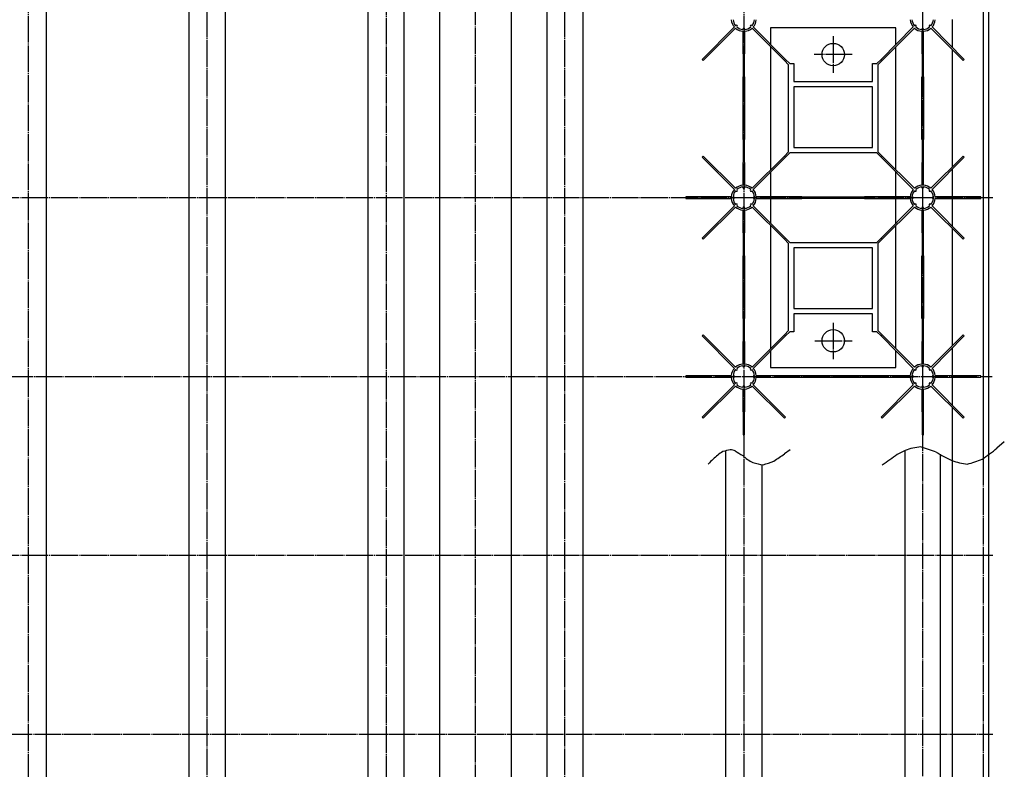
# Model space of a CAD drawing. Extents: x 2196 to 23721, y 813 to 17142.
# Drawn here: x 15117 to 16218, y 9605 to 10443 of the extents above; entities that cross this region are included whole.
import ezdxf

# ---------------------------------------------------------------- set-up
doc = ezdxf.new("R2010")
doc.units = 0
doc.header["$MEASUREMENT"] = 0
doc.linetypes.add('EXLTYPE3', pattern=[33, 30, -1, 1, -1])
doc.layers.add('LAY-1', color=3, linetype='CONTINUOUS')

msp = doc.modelspace()

# ---------------------------------------------------------------- linework, layer by layer
at = {"layer": 'LAY-1', "color": 1, "linetype": 'EXLTYPE3'}
for p, q in [((15626.75, 8622.609681), (15626.75, 11994.30484)), ((15726.75, 8773.475403), (15726.75, 11966.637961)), ((15126.75, 11965.620322), (15126.75, 8772.926204)), ((15326.75, 8773.475403), (15326.75, 11963.450583)), ((15526.75, 11963.450583), (15526.75, 8773.200803)), ((15926.75, 11965.469501), (15926.75, 8773.814613)), ((16126.75, 8772.84635), (16126.75, 11965.469501)), ((16026.75, 10424.754301), (16026.75, 10383.956023)), ((16047.931948, 10404.30484), (16005.517897, 10404.30484)), ((16205.167906, 10244.30484), (13847.094749, 10244.30484)), ((16026.75, 10104.427228), (16026.75, 10063.62895)), ((16006.325784, 10084.30484), (16047.931948, 10084.30484)), ((13847.973315, 10044.30484), (16204.289339, 10044.30484)), ((16194.25, 9952.526317), (16194.25, 8776.80484)), ((16205.167906, 9844.30484), (13846.675642, 9844.30484)), ((13846.675642, 9644.30484), (16205.167906, 9644.30484))]:
    msp.add_line(p, q, dxfattribs=at)
at = {"layer": 'LAY-1', "color": 2, "linetype": 'CONTINUOUS'}
for p, q in [((15306.75, 8779.30484), (15306.75, 11934.30484)), ((15346.75, 11934.30484), (15346.75, 8779.30484)), ((15506.75, 8779.30484), (15506.75, 11934.30484)), ((15546.75, 11934.30484), (15546.75, 8779.30484)), ((15586.75, 8753.80484), (15586.75, 11934.30484)), ((15666.75, 11934.30484), (15666.75, 8753.80484)), ((15706.75, 8779.30484), (15706.75, 11934.30484)), ((15746.75, 11934.30484), (15746.75, 8779.30484)), ((16200.25, 11917.80484), (16200.25, 8770.80484)), ((15146.75, 11148.415534), (15146.75, 8779.30484)), ((16194.25, 10520.534166), (16194.25, 9952.526317)), ((15917.911165, 10436.880219), (15917.587126, 10436.55618)), ((15935.912874, 10436.55618), (15935.588835, 10436.880219)), ((16117.911165, 10436.880219), (16117.587126, 10436.55618)), ((16135.912874, 10436.55618), (16135.588835, 10436.880219)), ((16160.25, 10411.993413), (16160.25, 10443.400537)), ((15916.168684, 10435.137738), (15880.257729, 10398.87323)), ((15881.318389, 10397.81257), (15917.582898, 10433.723525)), ((15919.00134, 10435.141966), (15919.325379, 10435.466006)), ((15925.75, 10432.80484), (15925.75, 10432.34658)), ((15925.75, 10430.3406), (15926, 10379.30484)), ((15927.5, 10379.30484), (15927.75, 10430.3406)), ((15927.75, 10432.34658), (15927.75, 10432.80484)), ((15934.174621, 10435.466006), (15934.49866, 10435.141966)), ((15935.917102, 10433.723525), (15972.181611, 10397.81257)), ((15973.242271, 10398.87323), (15937.331316, 10435.137738)), ((16096.75, 10434.30484), (15956.75, 10434.30484)), ((15956.75, 10434.30484), (15956.75, 10415.527872)), ((16116.168684, 10435.137738), (16080.257729, 10398.87323)), ((16081.318389, 10397.81257), (16117.582898, 10433.723525)), ((16096.75, 10415.527872), (16096.75, 10434.30484)), ((16119.00134, 10435.141966), (16119.325379, 10435.466006)), ((16125.75, 10432.80484), (16125.75, 10432.34658)), ((16125.75, 10430.3406), (16126, 10379.30484)), ((16127.5, 10379.30484), (16127.75, 10430.3406)), ((16127.75, 10432.34658), (16127.75, 10432.80484)), ((16134.174621, 10435.466006), (16134.49866, 10435.141966)), ((16135.917102, 10433.723525), (16172.181611, 10397.81257)), ((16173.242271, 10398.87323), (16137.331316, 10435.137738)), ((15956.75, 10413.093733), (15956.75, 10275.515948)), ((16096.75, 10275.515948), (16096.75, 10413.093733)), ((16160.25, 10278.981825), (16160.25, 10409.627856)), ((15880.257729, 10398.87323), (15881.318389, 10397.81257)), ((15972.181611, 10397.81257), (15973.242271, 10398.87323)), ((15972.181611, 10397.81257), (15976.75, 10392.890627)), ((15978.164214, 10394.30484), (15973.242271, 10398.87323)), ((15976.75, 10295.719054), (15976.75, 10392.890627)), ((15978.164214, 10394.30484), (15982.75, 10394.30484)), ((15982.75, 10394.30484), (15982.75, 10374.30484)), ((16070.75, 10374.30484), (16070.75, 10394.30484)), ((16070.75, 10394.30484), (16075.335786, 10394.30484)), ((16075.335786, 10394.30484), (16080.257729, 10398.87323)), ((16081.318389, 10397.81257), (16076.75, 10392.890627)), ((16076.75, 10392.890627), (16076.75, 10295.719054)), ((16080.257729, 10398.87323), (16081.318389, 10397.81257)), ((16172.181611, 10397.81257), (16173.242271, 10398.87323)), ((15926, 10379.30484), (15925.75, 10379.30484)), ((15925.75, 10379.30484), (15925.75, 10309.30484)), ((15926, 10379.30484), (15927.5, 10379.30484)), ((15927.75, 10379.30484), (15927.5, 10379.30484)), ((15927.75, 10309.30484), (15927.75, 10379.30484)), ((15982.75, 10374.30484), (16070.75, 10374.30484)), ((16125.75, 10379.30484), (16126, 10379.30484)), ((16125.75, 10309.30484), (16125.75, 10379.30484)), ((16126, 10379.30484), (16127.5, 10379.30484)), ((16127.5, 10379.30484), (16127.75, 10379.30484)), ((16127.75, 10379.30484), (16127.75, 10309.30484)), ((16070.75, 10368.30484), (15982.75, 10368.30484)), ((15982.75, 10368.30484), (15982.75, 10300.30484)), ((16070.75, 10300.30484), (16070.75, 10368.30484)), ((15926, 10309.30484), (15925.75, 10258.269081)), ((15925.75, 10309.30484), (15926, 10309.30484)), ((15927.5, 10309.30484), (15926, 10309.30484)), ((15927.75, 10258.269081), (15927.5, 10309.30484)), ((15927.5, 10309.30484), (15927.75, 10309.30484)), ((16126, 10309.30484), (16125.75, 10258.269081)), ((16126, 10309.30484), (16125.75, 10309.30484)), ((16127.5, 10309.30484), (16126, 10309.30484)), ((16127.75, 10258.269081), (16127.5, 10309.30484)), ((16127.75, 10309.30484), (16127.5, 10309.30484)), ((15976.75, 10295.719054), (15972.181611, 10290.797111)), ((15973.242271, 10289.736451), (15978.164214, 10294.30484)), ((16075.335786, 10294.30484), (15978.164214, 10294.30484)), ((15982.75, 10300.30484), (16070.75, 10300.30484)), ((16080.257729, 10289.736451), (16075.335786, 10294.30484)), ((16076.75, 10295.719054), (16081.318389, 10290.797111)), ((15881.318389, 10290.797111), (15880.257729, 10289.736451)), ((15880.257729, 10289.736451), (15916.168684, 10253.471943)), ((15917.582898, 10254.886156), (15881.318389, 10290.797111)), ((15972.181611, 10290.797111), (15935.917102, 10254.886156)), ((15937.331316, 10253.471943), (15973.242271, 10289.736451)), ((15973.242271, 10289.736451), (15972.181611, 10290.797111)), ((16081.318389, 10290.797111), (16080.257729, 10289.736451)), ((16080.257729, 10289.736451), (16116.168684, 10253.471943)), ((16117.582898, 10254.886156), (16081.318389, 10290.797111)), ((16172.181611, 10290.797111), (16135.917102, 10254.886156)), ((16137.331316, 10253.471943), (16173.242271, 10289.736451)), ((16173.242271, 10289.736451), (16172.181611, 10290.797111)), ((15956.75, 10273.081809), (15956.75, 10245.226289)), ((16096.75, 10245.226289), (16096.75, 10273.081809)), ((16160.25, 10245.209144), (16160.25, 10276.616268)), ((15917.587126, 10252.053501), (15917.911165, 10251.729462)), ((15919.325379, 10253.143675), (15919.00134, 10253.467715)), ((15925.75, 10255.80484), (15925.75, 10256.263101)), ((15927.75, 10256.263101), (15927.75, 10255.80484)), ((15934.174621, 10253.143675), (15934.49866, 10253.467715)), ((15935.912874, 10252.053501), (15935.588835, 10251.729462)), ((16117.587126, 10252.053501), (16117.911165, 10251.729462)), ((16119.325379, 10253.143675), (16119.00134, 10253.467715)), ((16125.75, 10255.80484), (16125.75, 10256.263101)), ((16127.75, 10256.263101), (16127.75, 10255.80484)), ((16134.174621, 10253.143675), (16134.49866, 10253.467715)), ((16135.912874, 10252.053501), (16135.588835, 10251.729462)), ((15912.78576, 10245.30484), (15861.75, 10245.05484)), ((15861.75, 10245.05484), (15861.75, 10243.55484)), ((15861.75, 10243.55484), (15912.78576, 10243.30484)), ((15915.25, 10245.30484), (15914.791739, 10245.30484)), ((15914.791739, 10243.30484), (15915.25, 10243.30484)), ((15938.708261, 10245.30484), (15938.25, 10245.30484)), ((15938.25, 10243.30484), (15938.708261, 10243.30484)), ((15991.75, 10245.05484), (15940.71424, 10245.30484)), ((15940.71424, 10243.30484), (15991.75, 10243.55484)), ((15956.75, 10243.383392), (15956.75, 10215.527872)), ((15991.75, 10245.05484), (15991.75, 10245.30484)), ((15991.75, 10245.30484), (16061.75, 10245.30484)), ((15991.75, 10243.55484), (15991.75, 10245.05484)), ((15991.75, 10243.30484), (15991.75, 10243.55484)), ((16061.75, 10243.30484), (15991.75, 10243.30484)), ((16112.78576, 10245.30484), (16061.75, 10245.05484)), ((16061.75, 10245.30484), (16061.75, 10245.05484)), ((16061.75, 10245.05484), (16061.75, 10243.55484)), ((16061.75, 10243.55484), (16112.78576, 10243.30484)), ((16061.75, 10243.55484), (16061.75, 10243.30484)), ((16096.75, 10215.527872), (16096.75, 10243.383392)), ((16115.25, 10245.30484), (16114.791739, 10245.30484)), ((16114.791739, 10243.30484), (16115.25, 10243.30484)), ((16138.708261, 10245.30484), (16138.25, 10245.30484)), ((16138.25, 10243.30484), (16138.708261, 10243.30484)), ((16191.75, 10245.05484), (16140.71424, 10245.30484)), ((16140.71424, 10243.30484), (16191.75, 10243.55484)), ((16160.25, 10211.993413), (16160.25, 10243.400537)), ((16191.75, 10243.55484), (16191.75, 10245.05484)), ((15916.168684, 10235.137738), (15880.257729, 10198.87323)), ((15881.318389, 10197.81257), (15917.582898, 10233.723525)), ((15917.911165, 10236.880219), (15917.587126, 10236.55618)), ((15919.00134, 10235.141966), (15919.325379, 10235.466006)), ((15925.75, 10232.80484), (15925.75, 10232.34658)), ((15925.75, 10230.3406), (15926, 10179.30484)), ((15927.5, 10179.30484), (15927.75, 10230.3406)), ((15927.75, 10232.34658), (15927.75, 10232.80484)), ((15934.174621, 10235.466006), (15934.49866, 10235.141966)), ((15935.912874, 10236.55618), (15935.588835, 10236.880219)), ((15935.917102, 10233.723525), (15972.181611, 10197.81257)), ((15973.242271, 10198.87323), (15937.331316, 10235.137738)), ((16116.168684, 10235.137738), (16080.257729, 10198.87323)), ((16081.318389, 10197.81257), (16117.582898, 10233.723525)), ((16117.911165, 10236.880219), (16117.587126, 10236.55618)), ((16119.00134, 10235.141966), (16119.325379, 10235.466006)), ((16125.75, 10232.80484), (16125.75, 10232.34658)), ((16125.75, 10230.3406), (16126, 10179.30484)), ((16127.5, 10179.30484), (16127.75, 10230.3406)), ((16127.75, 10232.34658), (16127.75, 10232.80484)), ((16134.174621, 10235.466006), (16134.49866, 10235.141966)), ((16135.912874, 10236.55618), (16135.588835, 10236.880219)), ((16135.917102, 10233.723525), (16172.181611, 10197.81257)), ((16173.242271, 10198.87323), (16137.331316, 10235.137738)), ((15956.75, 10213.093733), (15956.75, 10075.515948)), ((16096.75, 10075.515948), (16096.75, 10213.093733)), ((16160.25, 10078.981825), (16160.25, 10209.627856)), ((15880.257729, 10198.87323), (15881.318389, 10197.81257)), ((15972.181611, 10197.81257), (15973.242271, 10198.87323)), ((15972.181611, 10197.81257), (15976.75, 10192.890627)), ((15978.164214, 10194.30484), (15973.242271, 10198.87323)), ((15978.164214, 10194.30484), (16075.335786, 10194.30484)), ((16075.335786, 10194.30484), (16080.257729, 10198.87323)), ((16081.318389, 10197.81257), (16076.75, 10192.890627)), ((16080.257729, 10198.87323), (16081.318389, 10197.81257)), ((16172.181611, 10197.81257), (16173.242271, 10198.87323)), ((15976.75, 10095.719054), (15976.75, 10192.890627)), ((16070.75, 10188.30484), (15982.75, 10188.30484)), ((15982.75, 10188.30484), (15982.75, 10120.30484)), ((16070.75, 10120.30484), (16070.75, 10188.30484)), ((16076.75, 10192.890627), (16076.75, 10095.719054)), ((15926, 10179.30484), (15925.75, 10179.30484)), ((15925.75, 10179.30484), (15925.75, 10109.30484)), ((15926, 10179.30484), (15927.5, 10179.30484)), ((15927.75, 10179.30484), (15927.5, 10179.30484)), ((15927.75, 10109.30484), (15927.75, 10179.30484)), ((16125.75, 10179.30484), (16126, 10179.30484)), ((16125.75, 10109.30484), (16125.75, 10179.30484)), ((16126, 10179.30484), (16127.5, 10179.30484)), ((16127.5, 10179.30484), (16127.75, 10179.30484)), ((16127.75, 10179.30484), (16127.75, 10109.30484)), ((15982.75, 10120.30484), (16070.75, 10120.30484)), ((15926, 10109.30484), (15925.75, 10058.269081)), ((15925.75, 10109.30484), (15926, 10109.30484)), ((15927.5, 10109.30484), (15926, 10109.30484)), ((15927.75, 10058.269081), (15927.5, 10109.30484)), ((15927.5, 10109.30484), (15927.75, 10109.30484)), ((16070.75, 10114.30484), (15982.75, 10114.30484)), ((15982.75, 10114.30484), (15982.75, 10094.30484)), ((16070.75, 10094.30484), (16070.75, 10114.30484)), ((16126, 10109.30484), (16125.75, 10058.269081)), ((16126, 10109.30484), (16125.75, 10109.30484)), ((16127.5, 10109.30484), (16126, 10109.30484)), ((16127.75, 10058.269081), (16127.5, 10109.30484)), ((16127.75, 10109.30484), (16127.5, 10109.30484)), ((15976.75, 10095.719054), (15972.181611, 10090.797111)), ((16076.75, 10095.719054), (16081.318389, 10090.797111)), ((15881.318389, 10090.797111), (15880.257729, 10089.736451)), ((15880.257729, 10089.736451), (15916.168684, 10053.471943)), ((15917.582898, 10054.886156), (15881.318389, 10090.797111)), ((15972.181611, 10090.797111), (15935.917102, 10054.886156)), ((15937.331316, 10053.471943), (15973.242271, 10089.736451)), ((15973.242271, 10089.736451), (15972.181611, 10090.797111)), ((15973.242271, 10089.736451), (15978.164214, 10094.30484)), ((15982.75, 10094.30484), (15978.164214, 10094.30484)), ((16075.335786, 10094.30484), (16070.75, 10094.30484)), ((16080.257729, 10089.736451), (16075.335786, 10094.30484)), ((16081.318389, 10090.797111), (16080.257729, 10089.736451)), ((16080.257729, 10089.736451), (16116.168684, 10053.471943)), ((16117.582898, 10054.886156), (16081.318389, 10090.797111)), ((16172.181611, 10090.797111), (16135.917102, 10054.886156)), ((16137.331316, 10053.471943), (16173.242271, 10089.736451)), ((16173.242271, 10089.736451), (16172.181611, 10090.797111)), ((15956.75, 10073.081809), (15956.75, 10054.30484)), ((16096.75, 10054.30484), (16096.75, 10073.081809)), ((16160.25, 10045.22139), (16160.25, 10076.616268)), ((15917.587126, 10052.053501), (15917.911165, 10051.729462)), ((15919.325379, 10053.143675), (15919.00134, 10053.467715)), ((15925.75, 10055.80484), (15925.75, 10056.263101)), ((15927.75, 10056.263101), (15927.75, 10055.80484)), ((15934.174621, 10053.143675), (15934.49866, 10053.467715)), ((15935.912874, 10052.053501), (15935.588835, 10051.729462)), ((15956.75, 10054.30484), (16096.75, 10054.30484)), ((16117.587126, 10052.053501), (16117.911165, 10051.729462)), ((16119.325379, 10053.143675), (16119.00134, 10053.467715)), ((16125.75, 10055.80484), (16125.75, 10056.263101)), ((16127.75, 10056.263101), (16127.75, 10055.80484)), ((16134.174621, 10053.143675), (16134.49866, 10053.467715)), ((16135.912874, 10052.053501), (16135.588835, 10051.729462)), ((15912.78576, 10045.30484), (15861.75, 10045.05484)), ((15861.75, 10045.05484), (15861.75, 10043.55484)), ((15861.75, 10043.55484), (15912.78576, 10043.30484)), ((15915.25, 10045.30484), (15914.791739, 10045.30484)), ((15914.791739, 10043.30484), (15915.25, 10043.30484)), ((15938.708261, 10045.30484), (15938.25, 10045.30484)), ((15938.25, 10043.30484), (15938.708261, 10043.30484)), ((15991.75, 10045.05484), (15940.71424, 10045.30484)), ((15940.71424, 10043.30484), (15991.75, 10043.55484)), ((15991.75, 10045.05484), (15991.75, 10045.30484)), ((15991.75, 10045.30484), (16061.75, 10045.30484)), ((15991.75, 10043.55484), (15991.75, 10045.05484)), ((15991.75, 10043.30484), (15991.75, 10043.55484)), ((16061.75, 10043.30484), (15991.75, 10043.30484)), ((16112.78576, 10045.30484), (16061.75, 10045.05484)), ((16061.75, 10045.30484), (16061.75, 10045.05484)), ((16061.75, 10045.05484), (16061.75, 10043.55484)), ((16061.75, 10043.55484), (16112.78576, 10043.30484)), ((16061.75, 10043.55484), (16061.75, 10043.30484)), ((16115.25, 10045.30484), (16114.791739, 10045.30484)), ((16114.791739, 10043.30484), (16115.25, 10043.30484)), ((16138.708261, 10045.30484), (16138.25, 10045.30484)), ((16138.25, 10043.30484), (16138.708261, 10043.30484)), ((16191.75, 10045.05484), (16140.71424, 10045.30484)), ((16140.71424, 10043.30484), (16191.75, 10043.55484)), ((16160.25, 10011.993413), (16160.25, 10043.388291)), ((16191.75, 10043.55484), (16191.75, 10045.05484)), ((15916.168684, 10035.137738), (15880.257729, 9998.87323)), ((15881.318389, 9997.81257), (15917.582898, 10033.723525)), ((15917.911165, 10036.880219), (15917.587126, 10036.55618)), ((15919.00134, 10035.141966), (15919.325379, 10035.466006)), ((15925.75, 10032.80484), (15925.75, 10032.34658)), ((15925.75, 10030.3406), (15926, 9979.30484)), ((15927.5, 9979.30484), (15927.75, 10030.3406)), ((15927.75, 10032.34658), (15927.75, 10032.80484)), ((15934.174621, 10035.466006), (15934.49866, 10035.141966)), ((15935.912874, 10036.55618), (15935.588835, 10036.880219)), ((15935.917102, 10033.723525), (15972.181611, 9997.81257)), ((15973.242271, 9998.87323), (15937.331316, 10035.137738)), ((16116.168684, 10035.137738), (16080.257729, 9998.87323)), ((16081.318389, 9997.81257), (16117.582898, 10033.723525)), ((16117.911165, 10036.880219), (16117.587126, 10036.55618)), ((16119.00134, 10035.141966), (16119.325379, 10035.466006)), ((16125.75, 10032.80484), (16125.75, 10032.34658)), ((16125.75, 10030.3406), (16126, 9979.30484)), ((16127.5, 9979.30484), (16127.75, 10030.3406)), ((16127.75, 10032.34658), (16127.75, 10032.80484)), ((16134.174621, 10035.466006), (16134.49866, 10035.141966)), ((16135.912874, 10036.55618), (16135.588835, 10036.880219)), ((16135.917102, 10033.723525), (16172.181611, 9997.81257)), ((16173.242271, 9998.87323), (16137.331316, 10035.137738)), ((16160.25, 8810.80484), (16160.25, 10009.627856)), ((15880.257729, 9998.87323), (15881.318389, 9997.81257)), ((15972.181611, 9997.81257), (15973.242271, 9998.87323)), ((16080.257729, 9998.87323), (16081.318389, 9997.81257)), ((16172.181611, 9997.81257), (16173.242271, 9998.87323)), ((15926, 9979.30484), (15927.5, 9979.30484)), ((16126, 9979.30484), (16127.5, 9979.30484)), ((15906.75, 8779.30484), (15906.75, 9961.780421)), ((16106.75, 9961.541357), (16106.75, 8779.30484)), ((16146.75, 8779.30484), (16146.75, 9957.33493)), ((15946.75, 9945.608883), (15946.75, 8779.30484))]:
    msp.add_line(p, q, dxfattribs=at)
at = {"layer": 'LAY-1', "color": 2, "linetype": 'CONTINUOUS', "flags": 128}
for points in [[(16218.004806, 9971.171846), (16209.827868, 9964.071765)], [(15978.46094, 9962.46116), (15972.422116, 9957.800176)]]:
    msp.add_lwpolyline(points, dxfattribs=at)
at = {"layer": 'LAY-1', "color": 2, "linetype": 'CONTINUOUS'}
for centre in [(16026.75, 10404.30484), (16026.75, 10084.30484)]:
    msp.add_circle(centre, 12.5, dxfattribs=at)
for centre, radius, start, end in [((15926.75, 10444.30484), 14, 184.096044, 220.903956), ((15926.75, 10444.30484), 12, 184.780192, 220.219808), ((15918.618272, 10436.173113), 1, 315, 135), ((15934.881728, 10436.173113), 1, 45, 225), ((15926.75, 10444.30484), 12, 319.780192, 355.219808), ((15926.75, 10444.30484), 14, 319.096044, 355.903956), ((16126.75, 10444.30484), 14, 184.096044, 220.903956), ((16126.75, 10444.30484), 12, 184.780192, 220.219808), ((16118.618272, 10436.173113), 1, 315, 135), ((16134.881728, 10436.173113), 1, 45, 225), ((16126.75, 10444.30484), 12, 319.780192, 355.219808), ((16126.75, 10444.30484), 14, 319.096044, 355.903956), ((15926.75, 10444.30484), 14, 229.096044, 265.903956), ((15926.75, 10444.30484), 12, 229.780192, 265.219808), ((15926.75, 10432.80484), 1, 0, 180), ((15926.75, 10444.30484), 12, 274.780192, 310.219808), ((15926.75, 10444.30484), 14, 274.096044, 310.903956), ((16126.75, 10444.30484), 14, 229.096044, 265.903956), ((16126.75, 10444.30484), 12, 229.780192, 265.219808), ((16126.75, 10432.80484), 1, 0, 180), ((16126.75, 10444.30484), 12, 274.780192, 310.219808), ((16126.75, 10444.30484), 14, 274.096044, 310.903956), ((15926.75, 10244.30484), 14, 139.096044, 175.903956), ((15926.75, 10244.30484), 12, 139.780192, 175.219808), ((15926.75, 10244.30484), 14, 94.096044, 130.903956), ((15918.618272, 10252.436568), 1, 225, 45), ((15926.75, 10244.30484), 12, 94.780192, 130.219808), ((15926.75, 10255.80484), 1, 180, 0), ((15926.75, 10244.30484), 14, 49.096044, 85.903956), ((15926.75, 10244.30484), 12, 49.780192, 85.219808), ((15934.881728, 10252.436568), 1, 135, 315), ((15926.75, 10244.30484), 12, 4.780192, 40.219808), ((15926.75, 10244.30484), 14, 4.096044, 40.903956), ((16126.75, 10244.30484), 14, 139.096044, 175.903956), ((16126.75, 10244.30484), 12, 139.780192, 175.219808), ((16126.75, 10244.30484), 14, 94.096044, 130.903956), ((16118.618272, 10252.436568), 1, 225, 45), ((16126.75, 10244.30484), 12, 94.780192, 130.219808), ((16126.75, 10255.80484), 1, 180, 0), ((16126.75, 10244.30484), 14, 49.096044, 85.903956), ((16126.75, 10244.30484), 12, 49.780192, 85.219808), ((16134.881728, 10252.436568), 1, 135, 315), ((16126.75, 10244.30484), 12, 4.780192, 40.219808), ((16126.75, 10244.30484), 14, 4.096044, 40.903956), ((15926.75, 10244.30484), 14, 184.096044, 220.903956), ((15926.75, 10244.30484), 12, 184.780192, 220.219808), ((15915.25, 10244.30484), 1, 270, 90), ((15926.75, 10244.30484), 12, 319.780192, 355.219808), ((15938.25, 10244.30484), 1, 90, 270), ((15926.75, 10244.30484), 14, 319.096044, 355.903956), ((16126.75, 10244.30484), 14, 184.096044, 220.903956), ((16126.75, 10244.30484), 12, 184.780192, 220.219808), ((16115.25, 10244.30484), 1, 270, 90), ((16126.75, 10244.30484), 12, 319.780192, 355.219808), ((16138.25, 10244.30484), 1, 90, 270), ((16126.75, 10244.30484), 14, 319.096044, 355.903956), ((15926.75, 10244.30484), 14, 229.096044, 265.903956), ((15918.618272, 10236.173113), 1, 315, 135), ((15926.75, 10244.30484), 12, 229.780192, 265.219808), ((15926.75, 10232.80484), 1, 0, 180), ((15926.75, 10244.30484), 12, 274.780192, 310.219808), ((15926.75, 10244.30484), 14, 274.096044, 310.903956), ((15934.881728, 10236.173113), 1, 45, 225), ((16126.75, 10244.30484), 14, 229.096044, 265.903956), ((16118.618272, 10236.173113), 1, 315, 135), ((16126.75, 10244.30484), 12, 229.780192, 265.219808), ((16126.75, 10232.80484), 1, 0, 180), ((16126.75, 10244.30484), 12, 274.780192, 310.219808), ((16126.75, 10244.30484), 14, 274.096044, 310.903956), ((16134.881728, 10236.173113), 1, 45, 225), ((15926.75, 10044.30484), 14, 139.096044, 175.903956), ((15926.75, 10044.30484), 12, 139.780192, 175.219808), ((15926.75, 10044.30484), 14, 94.096044, 130.903956), ((15918.618272, 10052.436568), 1, 225, 45), ((15926.75, 10044.30484), 12, 94.780192, 130.219808), ((15926.75, 10055.80484), 1, 180, 0), ((15926.75, 10044.30484), 14, 49.096044, 85.903956), ((15926.75, 10044.30484), 12, 49.780192, 85.219808), ((15934.881728, 10052.436568), 1, 135, 315), ((15926.75, 10044.30484), 12, 4.780192, 40.219808), ((15926.75, 10044.30484), 14, 4.096044, 40.903956), ((16126.75, 10044.30484), 14, 139.096044, 175.903956), ((16126.75, 10044.30484), 12, 139.780192, 175.219808), ((16126.75, 10044.30484), 14, 94.096044, 130.903956), ((16118.618272, 10052.436568), 1, 225, 45), ((16126.75, 10044.30484), 12, 94.780192, 130.219808), ((16126.75, 10055.80484), 1, 180, 0), ((16126.75, 10044.30484), 14, 49.096044, 85.903956), ((16126.75, 10044.30484), 12, 49.780192, 85.219808), ((16134.881728, 10052.436568), 1, 135, 315), ((16126.75, 10044.30484), 12, 4.780192, 40.219808), ((16126.75, 10044.30484), 14, 4.096044, 40.903956), ((15926.75, 10044.30484), 14, 184.096044, 220.903956), ((15926.75, 10044.30484), 12, 184.780192, 220.219808), ((15915.25, 10044.30484), 1, 270, 90), ((15926.75, 10044.30484), 12, 319.780192, 355.219808), ((15938.25, 10044.30484), 1, 90, 270), ((15926.75, 10044.30484), 14, 319.096044, 355.903956), ((16126.75, 10044.30484), 14, 184.096044, 220.903956), ((16126.75, 10044.30484), 12, 184.780192, 220.219808), ((16115.25, 10044.30484), 1, 270, 90), ((16126.75, 10044.30484), 12, 319.780192, 355.219808), ((16138.25, 10044.30484), 1, 90, 270), ((16126.75, 10044.30484), 14, 319.096044, 355.903956), ((15926.75, 10044.30484), 14, 229.096044, 265.903956), ((15918.618272, 10036.173113), 1, 315, 135), ((15926.75, 10044.30484), 12, 229.780192, 265.219808), ((15926.75, 10032.80484), 1, 0, 180), ((15926.75, 10044.30484), 12, 274.780192, 310.219808), ((15926.75, 10044.30484), 14, 274.096044, 310.903956), ((15934.881728, 10036.173113), 1, 45, 225), ((16126.75, 10044.30484), 14, 229.096044, 265.903956), ((16118.618272, 10036.173113), 1, 315, 135), ((16126.75, 10044.30484), 12, 229.780192, 265.219808), ((16126.75, 10032.80484), 1, 0, 180), ((16126.75, 10044.30484), 12, 274.780192, 310.219808), ((16126.75, 10044.30484), 14, 274.096044, 310.903956), ((16134.881728, 10036.173113), 1, 45, 225), ((16129.316183, 9902.539196), 63.204523, 94.402081, 110.492304), ((15962.159476, 9434.161353), 555.629972, 71.119953, 73.015641), ((15580.094387, 10805.946589), 1051.340799, 305.685389, 306.796974), ((15950.827402, 9886.9327), 87.300386, 131.962604, 136.981916), ((15924.541947, 9921.732091), 44.006331, 118.728118, 136.815813), ((15917.496232, 9923.896333), 39.061355, 98.626498, 111.169409), ((15901.540448, 9911.334499), 52.167725, 72.567545, 78.840186), ((16339.624562, 10633.33269), 793.950389, 237.853004, 238.563649), ((15957.690324, 9990.691598), 47.359244, 227.24351, 243.943466), ((15481.679107, 10681.69269), 874.556501, 303.1875, 304.134228), ((16150.339266, 9871.458784), 100.066694, 115.544414, 127.033675), ((16201.342326, 10050.069561), 107.971854, 236.630969, 247.168707), ((16136.428768, 10093.5891), 152.599982, 285.277029, 291.912394), ((15953.010436, 9996.307971), 50.789147, 251.491202, 264.923799), ((15912.530796, 10070.030528), 129.416287, 286.144589, 291.705895), ((16179.228162, 9821.656188), 157.375345, 124.508446, 128.370936), ((16183.041314, 10010.216203), 64.15516, 248.42206, 264.270682)]:
    msp.add_arc(centre, radius, start, end, dxfattribs=at)

doc.saveas('drawing.dxf')
